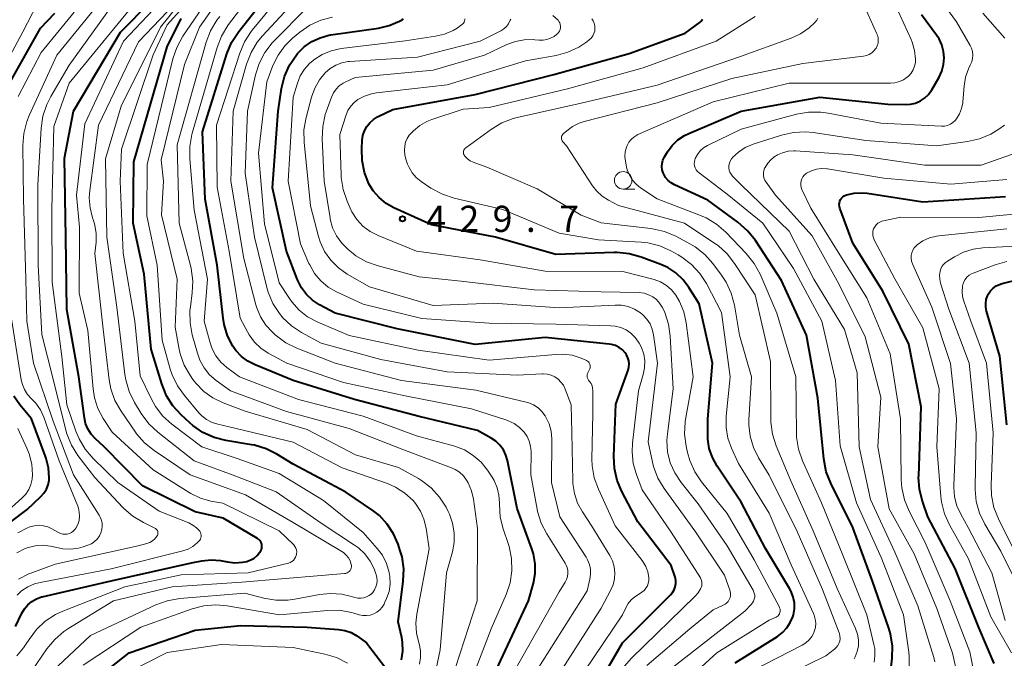
# Model space of a CAD drawing. Units: metres. Extents: x -72000 to -70000, y 24000 to 25500.
# Drawn here: x -70304 to -70163, y 24805 to 24896 of the extents above; entities that cross this region are included whole.
import ezdxf

# ---------------------------------------------------------------- set-up
doc = ezdxf.new("R2010")
doc.units = ezdxf.units.M
for name, color, linetype, lineweight in [('633100_広葉樹林', 7, 'Continuous', 13), ('710100_等高線(計曲線)', 7, 'Continuous', 40), ('710200_等高線(主曲線)', 7, 'Continuous', 13), ('731200_図化機測定による標高点', 7, 'Continuous', 40)]:
    doc.layers.add(name, color=color, linetype=linetype, lineweight=lineweight)
doc.styles.add('Style-WORKING', font='MS Gothic.ttf')

msp = doc.modelspace()

# ---------------------------------------------------------------- linework, layer by layer
at = {"layer": '633100_広葉樹林', "linetype": 'Continuous', "lineweight": 13}
msp.add_line((-70217.84, 24871.87), (-70216.17, 24871.87), dxfattribs=at)
msp.add_circle((-70217.84, 24873.12), 1.25, dxfattribs=at)
at = {"layer": '710100_等高線(計曲線)', "linetype": 'Continuous', "lineweight": 40, "flags": 128}
for points, elevation in [([(-70231.37, 24813), (-70230.68, 24815.51), (-70230.42, 24816.9), (-70230.41, 24818.31), (-70230.65, 24819.71), (-70230.88, 24820.45), (-70233, 24826.22), (-70234.36, 24833.04), (-70234.59, 24833.83), (-70234.96, 24834.58), (-70235.45, 24835.24), (-70236.05, 24835.81), (-70236.73, 24836.27), (-70238.67, 24837.33), (-70247, 24839.35), (-70256.22, 24841.78), (-70265, 24844.52), (-70270.44, 24846.72), (-70271.48, 24847.25), (-70272.41, 24847.95), (-70273.2, 24848.8), (-70273.61, 24849.39), (-70274.37, 24850.9), (-70274.86, 24852.51), (-70275, 24853.41), (-70275.86, 24861), (-70277.57, 24870.43), (-70277.96, 24880.04), (-70274.48, 24891.18), (-70273.82, 24892.8), (-70272.89, 24894.27), (-70272.78, 24894.41), (-70265.99, 24903)], 410), ([(-70303.78, 24811.22), (-70303.4, 24811.87), (-70302.92, 24812.44), (-70302.35, 24812.92), (-70301.7, 24813.29), (-70300.99, 24813.55), (-70300.86, 24813.58), (-70291, 24815.86), (-70279.55, 24818.45), (-70278.08, 24818.73), (-70276.73, 24818.86), (-70275.38, 24818.75), (-70275.14, 24818.71), (-70274.37, 24818.56), (-70273.32, 24818.44), (-70272.27, 24818.51), (-70271.65, 24818.64), (-70271.55, 24818.67), (-70271.04, 24818.85), (-70270.57, 24819.12), (-70270.15, 24819.47), (-70269.8, 24819.89), (-70269.65, 24820.13), (-70269.55, 24820.34), (-70269.49, 24820.56), (-70269.47, 24820.79), (-70269.49, 24821.02), (-70269.55, 24821.24), (-70269.65, 24821.45), (-70269.78, 24821.64), (-70269.95, 24821.8), (-70270.12, 24821.92), (-70275, 24824.82), (-70279, 24825.73), (-70286.54, 24829.46), (-70292.04, 24835), (-70293.32, 24836.2), (-70293.89, 24836.84), (-70294.35, 24837.57), (-70294.67, 24838.37), (-70294.83, 24839.14), (-70295.62, 24845), (-70297.37, 24854.63), (-70297.49, 24865), (-70297.71, 24876.29), (-70296.39, 24883), (-70289.69, 24894.31), (-70285.29, 24898.71)], 390), ([(-70306.52, 24885.28), (-70301.11, 24894.89), (-70299.05, 24897.01)], 380), ([(-70282.18, 24840.86), (-70283.11, 24842.33), (-70283.79, 24844.01), (-70285.3, 24849), (-70286.31, 24859.69), (-70287.88, 24867), (-70287.77, 24875.77), (-70283, 24892.22), (-70281, 24896.25)], 400), ([(-70201.85, 24804.15), (-70195.81, 24807.91), (-70195.08, 24808.45), (-70194.46, 24809.12), (-70193.96, 24809.88), (-70193.61, 24810.72), (-70193.52, 24811), (-70193.38, 24811.84), (-70193.38, 24812.69), (-70193.53, 24813.53), (-70193.82, 24814.33), (-70194.06, 24814.77), (-70197.5, 24820.5), (-70201, 24827.12), (-70204.43, 24832.27), (-70205.09, 24833.48), (-70205.53, 24834.77), (-70205.74, 24836.13), (-70205.75, 24836.63), (-70205.75, 24839), (-70205.08, 24847), (-70207, 24855.45), (-70208.44, 24857.78), (-70209.28, 24858.91), (-70210.3, 24859.87), (-70211.47, 24860.64), (-70212.45, 24861.09), (-70215.29, 24862.15), (-70216.97, 24862.62), (-70218.7, 24862.79), (-70219.13, 24862.79), (-70227.48, 24862.52), (-70236.07, 24865), (-70245.24, 24866.76), (-70250.6, 24869.19), (-70251.72, 24869.82), (-70252.72, 24870.64), (-70253.57, 24871.63), (-70254.18, 24872.64), (-70254.81, 24874.25), (-70255.16, 24875.94), (-70255.21, 24877.64), (-70255.13, 24878.86), (-70255.03, 24879.55), (-70254.82, 24880.21), (-70254.49, 24880.82), (-70254.06, 24881.36), (-70253.54, 24881.82), (-70252.95, 24882.18), (-70252.88, 24882.22), (-70250.77, 24883.23), (-70239, 24885.38), (-70227.76, 24888.24), (-70217, 24891.25), (-70209, 24894.15), (-70206.84, 24895.73), (-70206.7, 24895.85), (-70206.59, 24896), (-70206.5, 24896.16)], 430), ([(-70251.27, 24895.24), (-70249.83, 24895.85), (-70249.45, 24896.07), (-70249.26, 24896.21)], 420), ([(-70179.57, 24803.15), (-70179.4, 24804.8), (-70179.37, 24806.54), (-70179.65, 24808.26), (-70179.89, 24809.09), (-70182.2, 24815.8), (-70185, 24823.47), (-70188.17, 24829.82), (-70188.82, 24831.44), (-70189.18, 24833.31), (-70190.04, 24841.96), (-70191.65, 24851), (-70195.22, 24858.78), (-70198.94, 24864.5), (-70200.02, 24865.87), (-70201.44, 24867.14), (-70205.74, 24870.26), (-70210.53, 24872.47), (-70211, 24872.74), (-70211.42, 24873.09), (-70211.78, 24873.5), (-70212.05, 24873.98), (-70212.15, 24874.2), (-70212.27, 24874.64), (-70212.32, 24875.09), (-70212.29, 24875.54), (-70212.18, 24875.99), (-70211.99, 24876.4), (-70211.94, 24876.49), (-70211.51, 24877.2), (-70210.84, 24878.12), (-70210.01, 24878.91), (-70209.07, 24879.54), (-70208.48, 24879.83), (-70200.98, 24883.02), (-70189.72, 24885), (-70180.01, 24883.99), (-70177.51, 24883.94), (-70176.77, 24883.99), (-70176.05, 24884.17), (-70175.37, 24884.47), (-70174.76, 24884.88), (-70174.22, 24885.39), (-70173.79, 24885.99), (-70173.75, 24886.06), (-70172.7, 24887.87), (-70172.3, 24888.74), (-70172.05, 24889.66), (-70171.97, 24890.61), (-70172.05, 24891.56), (-70172.29, 24892.48), (-70172.7, 24893.35), (-70173.06, 24893.89), (-70175.22, 24896.78)], 440), ([(-70221.43, 24801), (-70217.92, 24807), (-70211.08, 24813.85), (-70210.79, 24814.2), (-70210.56, 24814.59), (-70210.41, 24815.01), (-70210.33, 24815.46), (-70210.33, 24815.91), (-70210.41, 24816.36), (-70210.47, 24816.54), (-70211, 24818.07), (-70215.73, 24824.27), (-70218.03, 24828.62), (-70218.7, 24830.22), (-70219.09, 24831.92), (-70219.18, 24833.7), (-70218.88, 24841.12), (-70217.15, 24845.98), (-70217.04, 24846.42), (-70217, 24846.86), (-70217.05, 24847.31), (-70217.17, 24847.74), (-70217.36, 24848.15), (-70217.56, 24848.44), (-70217.96, 24848.87), (-70218.43, 24849.22), (-70218.96, 24849.48), (-70219.52, 24849.65), (-70219.86, 24849.7), (-70229, 24850.64), (-70239, 24849.64), (-70250.13, 24851.87), (-70259, 24854.12), (-70261.24, 24855.32), (-70262.23, 24855.97), (-70263.1, 24856.79), (-70263.81, 24857.74), (-70264.38, 24858.9), (-70265.95, 24863), (-70267.97, 24872.03), (-70267.16, 24883), (-70266.65, 24886.27), (-70266.24, 24887.97), (-70265.53, 24889.56), (-70264.47, 24891.12), (-70264.37, 24891.25), (-70263.44, 24892.19), (-70262.36, 24892.95), (-70261.17, 24893.51), (-70259.9, 24893.86), (-70259.61, 24893.91), (-70252.79, 24894.88), (-70251.27, 24895.24)], 420), ([(-70164.84, 24804.05), (-70167, 24809.2), (-70170.38, 24817.62), (-70174.28, 24825), (-70175.06, 24827.23), (-70175.49, 24828.92), (-70175.62, 24830.66), (-70175.61, 24830.87), (-70175.27, 24840.73), (-70177, 24849.69), (-70180.75, 24857.25), (-70185, 24864.11), (-70186.88, 24869.14), (-70186.95, 24869.38), (-70186.97, 24869.64), (-70186.95, 24869.89), (-70186.89, 24870.14), (-70186.78, 24870.37), (-70186.64, 24870.58), (-70186.46, 24870.77), (-70186.25, 24870.91), (-70186.02, 24871.02), (-70185.95, 24871.05), (-70184.84, 24871.3), (-70183.7, 24871.35), (-70182.97, 24871.28), (-70175, 24870.04), (-70163.18, 24870.82)], 450), ([(-70163, 24838.17), (-70164, 24848), (-70165.91, 24854.43), (-70166.02, 24854.98), (-70166.03, 24855.53), (-70165.95, 24856.09), (-70165.78, 24856.61), (-70165.64, 24856.88), (-70165.35, 24857.32), (-70164.98, 24857.7), (-70164.56, 24858.01), (-70164.08, 24858.24), (-70163.7, 24858.36), (-70160.98, 24859.02)], 460), ([(-70312.4, 24818.99), (-70303, 24826.07), (-70301.07, 24827.91), (-70300.63, 24828.41), (-70300.28, 24828.98), (-70300.04, 24829.6), (-70299.9, 24830.26), (-70299.88, 24830.58), (-70299.97, 24831.99), (-70300.3, 24833.37), (-70300.39, 24833.64), (-70302.39, 24839), (-70304.07, 24841), (-70304.94, 24842.24)], 380), ([(-70249.52, 24804.55), (-70249.34, 24805.8), (-70249.38, 24807.07), (-70249.49, 24807.75), (-70249.99, 24810.01), (-70249.27, 24815.83), (-70249.21, 24817.57), (-70249.45, 24819.3), (-70249.7, 24820.17), (-70250, 24821.09), (-70250.65, 24822.6), (-70251.55, 24823.98), (-70252.68, 24825.18), (-70253.64, 24825.93), (-70257.46, 24828.54), (-70265, 24832.53), (-70267.32, 24833.96), (-70268.87, 24834.74), (-70270.54, 24835.25), (-70270.95, 24835.32), (-70274.63, 24835.92), (-70276.32, 24836.36), (-70277.9, 24837.07), (-70279.34, 24838.06), (-70279.79, 24838.45), (-70281, 24839.57), (-70282.18, 24840.86)], 400), ([(-70236.95, 24801.05), (-70231.37, 24813)], 410), ([(-70304.67, 24809.33), (-70303.78, 24811.22)], 390), ([(-70295, 24800.39), (-70288.46, 24805.54), (-70279, 24808.8), (-70272.55, 24809.45), (-70263, 24809.22), (-70258.53, 24808.91), (-70257.61, 24808.76), (-70256.73, 24808.46), (-70255.92, 24808.01), (-70255.76, 24807.9), (-70254.52, 24807), (-70251.77, 24803.37)], 400)]:
    msp.add_lwpolyline(points, dxfattribs=dict(at, elevation=elevation))
at = {"layer": '710200_等高線(主曲線)', "linetype": 'Continuous', "lineweight": 13, "flags": 128}
for points, elevation in [([(-70255, 24839.41), (-70264.24, 24841.76), (-70272.67, 24845), (-70274.48, 24846.36), (-70275.33, 24847.12), (-70276.04, 24848.02), (-70276.58, 24849.03), (-70276.88, 24849.89), (-70277.72, 24853), (-70277.24, 24859), (-70279.14, 24868.86), (-70279.77, 24876.21), (-70279.77, 24877.95), (-70279.47, 24879.67), (-70279.42, 24879.85), (-70275.87, 24892.11), (-70275.25, 24893.74), (-70274.34, 24895.23), (-70274.23, 24895.39), (-70268.44, 24903)], 408), ([(-70247.05, 24807), (-70247.38, 24808.38), (-70247.47, 24809.8), (-70247.33, 24811.07), (-70245.59, 24820.41), (-70246.02, 24823.41), (-70246.32, 24824.66), (-70246.82, 24825.84), (-70247.53, 24826.92), (-70247.88, 24827.33), (-70249.03, 24828.39), (-70250.36, 24829.23), (-70251.54, 24829.75), (-70257.99, 24832.01), (-70265, 24835.66), (-70274.14, 24837.86), (-70275.76, 24838.24), (-70276.6, 24838.51), (-70277.38, 24838.92), (-70278.07, 24839.46), (-70278.47, 24839.88), (-70280.55, 24842.34), (-70281.56, 24843.76), (-70282.31, 24845.33), (-70282.57, 24846.14), (-70283.72, 24850.28), (-70284.45, 24861), (-70285.94, 24868.06), (-70285.86, 24875.38), (-70282.2, 24890.47), (-70281.64, 24892.12), (-70280.76, 24893.72), (-70275.27, 24901.84)], 402), ([(-70244.75, 24802.38), (-70244.02, 24805.98), (-70243.08, 24817), (-70242.25, 24820), (-70242, 24821.36), (-70241.99, 24822.74), (-70242.22, 24824.11), (-70242.68, 24825.41), (-70242.85, 24825.77), (-70243.16, 24826.37), (-70244.1, 24827.84), (-70245.27, 24829.13), (-70246.65, 24830.19), (-70247.11, 24830.47), (-70249.93, 24832.07), (-70256.11, 24833.89), (-70263, 24837.5), (-70271.89, 24840.11), (-70275, 24841.29), (-70276.47, 24842), (-70277.79, 24842.95), (-70278.92, 24844.12), (-70279.34, 24844.66), (-70279.7, 24845.19), (-70280.57, 24846.7), (-70281.17, 24848.33), (-70281.36, 24849.22), (-70281.87, 24852.13), (-70281.58, 24859), (-70283.81, 24868.19), (-70283.52, 24873), (-70283.85, 24876.05), (-70280.54, 24889.69), (-70278.37, 24895), (-70273.38, 24902.18)], 404), ([(-70233.36, 24803), (-70227, 24814.3), (-70226.14, 24815.65), (-70225.93, 24816.04), (-70225.8, 24816.46), (-70225.74, 24816.9), (-70225.76, 24817.34), (-70225.85, 24817.77), (-70226.02, 24818.17), (-70226.12, 24818.36), (-70228.77, 24822.57), (-70229.57, 24824.12), (-70230.08, 24825.79), (-70230.14, 24826.1), (-70231.03, 24831), (-70231.01, 24834.34), (-70231.07, 24835.09), (-70231.26, 24835.82), (-70231.58, 24836.51), (-70232, 24837.12), (-70232.66, 24837.8), (-70233.43, 24838.35), (-70234.28, 24838.75), (-70234.49, 24838.83), (-70239.53, 24840.47), (-70249, 24842.33), (-70257.79, 24844.21), (-70265.91, 24847), (-70268.56, 24848.43), (-70269.62, 24849.13), (-70270.55, 24850), (-70271.3, 24851.02), (-70271.55, 24851.45), (-70272.58, 24853.42), (-70274.16, 24863), (-70275.86, 24872.14), (-70275.96, 24881), (-70272.64, 24891.32), (-70271.96, 24892.92), (-70271.02, 24894.39), (-70270.86, 24894.58), (-70264.77, 24902.03)], 412), ([(-70308.57, 24885.24), (-70303.65, 24894.35), (-70300.23, 24901.02)], 378), ([(-70230.22, 24803), (-70223, 24814.42), (-70222.6, 24816.11), (-70222.49, 24816.81), (-70222.51, 24817.52), (-70222.66, 24818.21), (-70222.92, 24818.87), (-70223.15, 24819.26), (-70226.89, 24825), (-70228.08, 24829.92), (-70228.06, 24836.15), (-70228.15, 24837.24), (-70228.43, 24838.29), (-70228.89, 24839.28), (-70229, 24839.47), (-70229.46, 24840.08), (-70230.01, 24840.6), (-70230.64, 24841.01), (-70231.34, 24841.31), (-70231.7, 24841.41), (-70238.9, 24843.1), (-70249.5, 24844.5), (-70259, 24846.99), (-70264.49, 24849.13), (-70266.05, 24849.9), (-70267.57, 24851.03), (-70267.98, 24851.4), (-70268.92, 24852.42), (-70269.67, 24853.59), (-70270.21, 24854.87), (-70270.34, 24855.31), (-70272.06, 24861.94), (-70273.93, 24873), (-70273.57, 24883), (-70271.66, 24889.74), (-70271.03, 24891.37), (-70270.14, 24892.86), (-70269.37, 24893.8), (-70263.13, 24900.52)], 414), ([(-70304.48, 24819.88), (-70303.38, 24820.44), (-70303, 24820.59), (-70301.9, 24820.86), (-70300.79, 24820.94), (-70299.69, 24820.83), (-70299, 24820.65), (-70297.91, 24820.41), (-70296.8, 24820.37), (-70295.7, 24820.52), (-70295.02, 24820.71), (-70294.34, 24820.94), (-70293.85, 24821.16), (-70293.41, 24821.46), (-70293.02, 24821.83), (-70292.7, 24822.27), (-70292.48, 24822.72), (-70292.34, 24823.19), (-70292.28, 24823.67), (-70292.31, 24824.16), (-70292.43, 24824.63), (-70292.62, 24825.07), (-70292.72, 24825.24), (-70296.38, 24831), (-70299.32, 24838.68), (-70302.1, 24847), (-70303.09, 24853), (-70303.2, 24859), (-70303.54, 24870.46), (-70303.64, 24878.09), (-70303.51, 24879.83), (-70303.08, 24881.52), (-70302.74, 24882.37), (-70298.8, 24891), (-70292.28, 24899)], 384), ([(-70265.69, 24818.39), (-70265.43, 24818.48), (-70265.2, 24818.61), (-70264.98, 24818.78), (-70264.8, 24818.98), (-70264.66, 24819.22), (-70264.56, 24819.47), (-70264.51, 24819.74), (-70264.5, 24820.01), (-70264.54, 24820.28), (-70264.63, 24820.53), (-70264.76, 24820.77), (-70264.93, 24820.99), (-70264.97, 24821.03), (-70267, 24823), (-70275.06, 24826.94), (-70276.75, 24827.25), (-70278.24, 24827.66), (-70279.63, 24828.32), (-70279.89, 24828.48), (-70285, 24831.73), (-70290.87, 24837.13), (-70292.14, 24839.06), (-70292.9, 24840.49), (-70293.4, 24842.03), (-70293.61, 24843.3), (-70294.36, 24851.64), (-70295.58, 24857), (-70295.56, 24866.44), (-70295.97, 24871), (-70294.8, 24881.2), (-70289.25, 24893), (-70283.37, 24899.3)], 392), ([(-70181.99, 24804.25), (-70181.86, 24805.2), (-70181.89, 24806.16), (-70182, 24806.76), (-70183, 24811), (-70186.45, 24819.55), (-70189.49, 24827), (-70192.2, 24833.03), (-70192.77, 24834.67), (-70193.05, 24836.39), (-70193.08, 24837.04), (-70193.15, 24845), (-70195.86, 24854.14), (-70198.28, 24859.7), (-70199.11, 24861.23), (-70200.25, 24862.64), (-70203.18, 24865.69), (-70204.5, 24866.84), (-70205.99, 24867.74), (-70206.78, 24868.08), (-70213, 24870.49), (-70215.36, 24872.05), (-70216, 24872.56), (-70216.54, 24873.17), (-70216.96, 24873.86), (-70217.26, 24874.62), (-70217.37, 24875.07), (-70217.52, 24875.84), (-70217.59, 24876.51), (-70217.54, 24877.19), (-70217.37, 24877.85), (-70217.28, 24878.09), (-70217.04, 24878.55), (-70216.72, 24878.95), (-70216.34, 24879.3), (-70215.9, 24879.57), (-70215.74, 24879.65), (-70205, 24884.32), (-70194.14, 24887), (-70183, 24887.03), (-70179.64, 24887.01), (-70179, 24887.06), (-70178.37, 24887.23), (-70177.78, 24887.5), (-70177.25, 24887.86), (-70177.08, 24888.01), (-70176.7, 24888.43), (-70176.4, 24888.9), (-70176.19, 24889.42), (-70176.07, 24889.97), (-70176.05, 24890.46), (-70176.19, 24891.69), (-70176.54, 24892.88), (-70176.69, 24893.24), (-70179.32, 24899)], 438), ([(-70207.23, 24874.38), (-70207.41, 24874.62), (-70207.55, 24874.89), (-70207.64, 24875.17), (-70207.69, 24875.47), (-70207.67, 24875.77), (-70207.61, 24876.07), (-70207.54, 24876.25), (-70207.24, 24876.81), (-70206.83, 24877.32), (-70206.35, 24877.74), (-70205.78, 24878.09), (-70201, 24880.42), (-70193.05, 24882.57), (-70191.34, 24882.87), (-70189.59, 24882.88), (-70188.57, 24882.74), (-70181, 24881.29), (-70172.36, 24880.87), (-70171.92, 24880.88), (-70171.49, 24880.98), (-70171.08, 24881.14), (-70170.71, 24881.38), (-70170.39, 24881.67), (-70170.2, 24881.9), (-70169.77, 24882.62), (-70169.47, 24883.4), (-70169.31, 24884.22), (-70169.29, 24884.36), (-70169.12, 24886.59), (-70168.91, 24887.87), (-70168.48, 24889.08), (-70168.23, 24889.6), (-70168.03, 24890.05), (-70167.91, 24890.53), (-70167.87, 24891.03), (-70167.93, 24891.53), (-70168.06, 24892), (-70168.25, 24892.39), (-70170.2, 24895.8), (-70172.54, 24899)], 442), ([(-70304.33, 24885.09), (-70301, 24891.4), (-70296.31, 24897.17)], 382), ([(-70284.68, 24823.35), (-70284.78, 24823.41), (-70286.4, 24824.19), (-70287.9, 24825.08), (-70289.22, 24826.22), (-70289.35, 24826.36), (-70293.36, 24830.64), (-70295.76, 24833.79), (-70296.69, 24835.27), (-70297.35, 24836.88), (-70297.5, 24837.41), (-70299.32, 24844.68), (-70300.93, 24851.07), (-70301.44, 24861), (-70301.52, 24872.48), (-70301.03, 24880.59), (-70300.77, 24882.31), (-70300.22, 24883.97), (-70299.65, 24885.08), (-70297, 24889.56), (-70291.02, 24897.92)], 386), ([(-70278.4, 24822.99), (-70278.83, 24823.45), (-70279.33, 24823.84), (-70279.91, 24824.13), (-70284.16, 24825.84), (-70290.07, 24829.93), (-70293.58, 24833.34), (-70294.72, 24834.66), (-70295.61, 24836.16), (-70296.06, 24837.25), (-70297.36, 24841), (-70298.06, 24847.94), (-70299.45, 24858.55), (-70299.48, 24869), (-70299.2, 24880.8), (-70297, 24887), (-70288.49, 24897.42)], 388), ([(-70295, 24803.78), (-70286.76, 24809.24), (-70279.46, 24811.85), (-70277.78, 24812.29), (-70276.04, 24812.43), (-70274.42, 24812.29), (-70266.98, 24811.02), (-70260.12, 24811.63), (-70258.37, 24811.64), (-70256.66, 24811.34), (-70256.35, 24811.25), (-70255.56, 24811.01), (-70255.05, 24810.91), (-70254.52, 24810.89), (-70254, 24810.97), (-70253.5, 24811.13), (-70253.04, 24811.38), (-70252.62, 24811.71), (-70252.27, 24812.1), (-70252, 24812.54), (-70251.93, 24812.69), (-70251.65, 24813.34), (-70251.31, 24814.35), (-70251.15, 24815.4), (-70251.17, 24816.47), (-70251.27, 24817.07), (-70251.66, 24818.34), (-70252.26, 24819.51), (-70252.98, 24820.48), (-70255, 24822.78), (-70260.68, 24827.32), (-70267, 24831.2), (-70273, 24833.33), (-70278.07, 24835), (-70282.34, 24838.25), (-70283.63, 24839.42), (-70284.69, 24840.8), (-70285.32, 24841.93), (-70286.85, 24845.15), (-70287.63, 24853), (-70289.29, 24862.71), (-70289.75, 24873), (-70289.56, 24877.56), (-70285, 24891.04), (-70283, 24895.36), (-70280.77, 24897.85)], 398), ([(-70287.38, 24836.89), (-70287.54, 24837.11), (-70289.61, 24840.13), (-70290.47, 24841.64), (-70291.05, 24843.29), (-70291.29, 24844.59), (-70292.17, 24851.83), (-70293.33, 24862.67), (-70293.16, 24864.26), (-70293.14, 24865.51), (-70293.34, 24866.73), (-70293.53, 24867.37), (-70293.67, 24867.76), (-70294.03, 24869.17), (-70294.15, 24870.62), (-70294.07, 24871.65), (-70292.82, 24881), (-70287.1, 24892.9), (-70282.98, 24897.24)], 394), ([(-70253.37, 24814.57), (-70253.17, 24814.99), (-70253.04, 24815.43), (-70253, 24815.88), (-70253.03, 24816.34), (-70253.14, 24816.78), (-70253.18, 24816.88), (-70253.44, 24817.56), (-70254.01, 24818.69), (-70254.77, 24819.71), (-70255.69, 24820.59), (-70256.23, 24820.98), (-70261, 24824.11), (-70267.42, 24828.58), (-70273.2, 24830.8), (-70279.16, 24833), (-70284.36, 24837.11), (-70285.63, 24838.31), (-70286.71, 24839.77), (-70287.67, 24841.36), (-70288.44, 24842.92), (-70288.93, 24844.59), (-70289.05, 24845.36), (-70290.19, 24855), (-70291.65, 24865), (-70291.81, 24876.19), (-70289.6, 24883.7), (-70283.99, 24895), (-70281.59, 24897.98)], 396), ([(-70224.35, 24826.98), (-70224.81, 24828.34), (-70225.03, 24829.77), (-70225.04, 24830.15), (-70225.16, 24837), (-70225.28, 24841), (-70226.14, 24843.28), (-70226.39, 24843.81), (-70226.73, 24844.28), (-70227.15, 24844.69), (-70227.63, 24845.02), (-70228.15, 24845.26), (-70228.72, 24845.4), (-70229.3, 24845.45), (-70229.44, 24845.44), (-70233, 24845.26), (-70243, 24845.75), (-70252.5, 24847.5), (-70261, 24849.82), (-70263.8, 24851.35), (-70265.26, 24852.32), (-70266.52, 24853.52), (-70266.93, 24854.01), (-70266.97, 24854.07), (-70267.91, 24855.53), (-70268.58, 24857.14), (-70268.77, 24857.8), (-70270.54, 24865), (-70271.88, 24874.12), (-70271.55, 24883), (-70270.4, 24888.18), (-70269.88, 24889.84), (-70269.07, 24891.39), (-70268.01, 24892.77), (-70267.74, 24893.05), (-70263, 24897.83)], 416), ([(-70204.29, 24863.78), (-70204.74, 24864.1), (-70209.07, 24867), (-70218.49, 24869.51), (-70219.92, 24870.26), (-70220.83, 24870.83), (-70221.62, 24871.55), (-70222.24, 24872.35), (-70225.95, 24878.05), (-70226.47, 24878.64), (-70226.56, 24878.75), (-70226.62, 24878.87), (-70226.66, 24879), (-70226.68, 24879.14), (-70226.67, 24879.27), (-70226.64, 24879.41), (-70226.58, 24879.53), (-70226.51, 24879.65), (-70226.41, 24879.75), (-70225.91, 24880.2), (-70225.08, 24880.83), (-70224.15, 24881.3), (-70223.4, 24881.55), (-70213, 24884.22), (-70202.33, 24887.67), (-70192.16, 24889.84), (-70183.51, 24890.86), (-70183.09, 24890.95), (-70182.69, 24891.11), (-70182.32, 24891.33), (-70182, 24891.62), (-70181.74, 24891.95), (-70181.71, 24892), (-70181.54, 24892.34), (-70181.42, 24892.71), (-70181.38, 24893.09), (-70181.4, 24893.47), (-70181.48, 24893.85), (-70181.57, 24894.07), (-70183.3, 24897.89)], 436), ([(-70242.42, 24801.58), (-70238.72, 24813), (-70238.65, 24823.35), (-70239.25, 24827.54), (-70239.53, 24828.74), (-70240.01, 24829.88), (-70240.23, 24830.26), (-70240.67, 24830.86), (-70241.22, 24831.37), (-70241.84, 24831.79), (-70242.38, 24832.03), (-70249.35, 24834.65), (-70257, 24837.62), (-70265.95, 24840.05), (-70273.95, 24843), (-70275.99, 24844.49), (-70276.94, 24845.31), (-70277.73, 24846.29), (-70278.34, 24847.39), (-70278.7, 24848.4), (-70279.43, 24851.03), (-70279.75, 24852.74), (-70279.76, 24854.49), (-70279.7, 24855.03), (-70279.43, 24857.02), (-70279.35, 24858.76), (-70279.57, 24860.49), (-70279.68, 24860.93), (-70281.29, 24867), (-70281.58, 24878.17), (-70277.42, 24892.87), (-70276.8, 24894.5), (-70275.91, 24896), (-70275.51, 24896.52)], 406), ([(-70214.17, 24816.35), (-70214.32, 24817.15), (-70214.61, 24817.91), (-70215.02, 24818.61), (-70215.14, 24818.77), (-70219, 24823.72), (-70221.39, 24828.94), (-70221.98, 24830.58), (-70222.27, 24832.3), (-70222.3, 24833.27), (-70222.2, 24839.8), (-70222.18, 24843.03), (-70222.21, 24843.39), (-70222.29, 24843.73), (-70222.44, 24844.05), (-70222.64, 24844.34), (-70222.71, 24844.41), (-70222.82, 24844.57), (-70222.91, 24844.74), (-70222.97, 24844.92), (-70223, 24845.11), (-70222.99, 24845.3), (-70222.95, 24845.49), (-70222.87, 24845.67), (-70222.86, 24845.69), (-70222.68, 24846), (-70222.61, 24846.16), (-70222.57, 24846.33), (-70222.56, 24846.51), (-70222.57, 24846.68), (-70222.62, 24846.85), (-70222.7, 24847.01), (-70222.8, 24847.15), (-70222.93, 24847.28), (-70223.07, 24847.38), (-70223.19, 24847.43), (-70223.86, 24847.7), (-70225.15, 24848.1), (-70226.49, 24848.27), (-70227.46, 24848.24), (-70237, 24847.39), (-70247.16, 24848.84), (-70257, 24850.92), (-70261.58, 24852.88), (-70262.95, 24853.61), (-70264.17, 24854.57), (-70265.2, 24855.73), (-70265.53, 24856.2), (-70267, 24858.45), (-70269.09, 24866.91), (-70269.95, 24877), (-70268.78, 24887.22), (-70267.89, 24889.53), (-70267.16, 24891.02), (-70266.18, 24892.37), (-70265.1, 24893.42), (-70264.07, 24894.28), (-70262.64, 24895.28), (-70261.06, 24896.01), (-70259.37, 24896.46)], 418), ([(-70214.76, 24847.3), (-70214.91, 24848.27), (-70215.23, 24849.2), (-70215.55, 24849.82), (-70215.64, 24849.98), (-70216.13, 24850.66), (-70216.74, 24851.25), (-70217.43, 24851.72), (-70218.19, 24852.06), (-70219.01, 24852.27), (-70219.64, 24852.33), (-70227.46, 24852.54), (-70237, 24852.7), (-70246.62, 24853.38), (-70255, 24855.39), (-70258.79, 24857.16), (-70259.99, 24857.86), (-70261.06, 24858.75), (-70261.95, 24859.82), (-70262.64, 24861.02), (-70262.75, 24861.25), (-70263.94, 24864.06), (-70265.72, 24873), (-70265, 24885), (-70264.4, 24887), (-70263.99, 24888.05), (-70263.4, 24889), (-70262.66, 24889.84), (-70262.15, 24890.27), (-70262.06, 24890.34), (-70260.88, 24891.1), (-70259.58, 24891.64), (-70258.13, 24891.95), (-70249, 24893.07), (-70244.67, 24893.72), (-70243.37, 24894.03), (-70242.14, 24894.56), (-70241.59, 24894.89), (-70240.93, 24895.33), (-70240.79, 24895.44), (-70240.68, 24895.57), (-70240.59, 24895.71), (-70240.52, 24895.87), (-70240.49, 24896.04), (-70240.48, 24896.22)], 422), ([(-70261.39, 24865.08), (-70262.55, 24869.45), (-70263.45, 24878.59), (-70263.46, 24880.33), (-70263.16, 24882.12), (-70262.4, 24885), (-70261.93, 24886.3), (-70261.24, 24887.5), (-70260.43, 24888.49), (-70259.73, 24889.1), (-70258.93, 24889.58), (-70258.06, 24889.91), (-70257.15, 24890.09), (-70256.94, 24890.11), (-70247.26, 24890.74), (-70238.27, 24893), (-70235.33, 24894.51), (-70234.9, 24894.78), (-70234.53, 24895.12), (-70234.22, 24895.51), (-70233.97, 24896), (-70233.91, 24896.18)], 424), ([(-70212.63, 24855.56), (-70213.08, 24856.06), (-70213.62, 24856.46), (-70214.21, 24856.77), (-70214.85, 24856.97), (-70215.57, 24857.06), (-70221, 24857.19), (-70230.55, 24857.45), (-70241, 24858.7), (-70247, 24859.33), (-70252.87, 24860.88), (-70254.51, 24861.47), (-70256.03, 24862.33), (-70256.69, 24862.84), (-70257.16, 24863.22), (-70258.07, 24864.12), (-70258.82, 24865.17), (-70259.37, 24866.33), (-70259.71, 24867.56), (-70259.74, 24867.76), (-70260.56, 24873), (-70260.85, 24879.07), (-70260.79, 24880.81), (-70260.42, 24882.51), (-70260.28, 24882.92), (-70259.53, 24885.02), (-70259.25, 24885.62), (-70258.88, 24886.16), (-70258.41, 24886.63), (-70257.87, 24887.02), (-70257.58, 24887.17), (-70256.16, 24887.84), (-70245, 24888.89), (-70237.64, 24891), (-70234.46, 24892.52), (-70233.25, 24892.98), (-70231.97, 24893.22), (-70230.68, 24893.23), (-70230.48, 24893.22), (-70229.86, 24893.15), (-70229.3, 24893.14), (-70228.74, 24893.23), (-70228.21, 24893.42), (-70227.72, 24893.69), (-70227.33, 24894), (-70227.24, 24894.08), (-70227.08, 24894.26), (-70226.95, 24894.46), (-70226.86, 24894.68), (-70226.81, 24894.92), (-70226.8, 24895.16), (-70226.83, 24895.39), (-70226.91, 24895.62), (-70227.02, 24895.83), (-70227.15, 24896), (-70227.9, 24896.69)], 426), ([(-70248.41, 24879.56), (-70248.17, 24879.83), (-70247.8, 24880.2), (-70246.91, 24880.94), (-70245.91, 24881.52), (-70245.2, 24881.81), (-70240.7, 24883.3), (-70237, 24883.52), (-70225.79, 24886.21), (-70215, 24889.21), (-70204.53, 24893), (-70199, 24896.53)], 432), ([(-70235.19, 24881.34), (-70233.56, 24881.96), (-70232.97, 24882.12), (-70223.84, 24884.16), (-70213, 24886.7), (-70201.21, 24890.79), (-70193.84, 24893.43), (-70192.48, 24894.06), (-70191.25, 24894.91), (-70190.43, 24895.69), (-70190.39, 24895.74), (-70190.18, 24896), (-70190.02, 24896.3)], 434), ([(-70227.44, 24890.97), (-70225.76, 24891.42), (-70224.18, 24892.16), (-70223.04, 24892.93), (-70222.69, 24893.2), (-70222.42, 24893.46), (-70222.19, 24893.76), (-70222.02, 24894.09), (-70221.91, 24894.45), (-70221.87, 24894.82), (-70221.89, 24895.2), (-70221.97, 24895.57), (-70222.12, 24895.91), (-70222.32, 24896.23)], 428), ([(-70163.32, 24893.45), (-70166.43, 24897)], 444), ([(-70213.88, 24796.93), (-70204.45, 24805.55), (-70197, 24810.25), (-70196, 24810.68), (-70195.85, 24810.76), (-70195.71, 24810.87), (-70195.59, 24811), (-70195.5, 24811.15), (-70195.44, 24811.31), (-70195.4, 24811.49), (-70195.39, 24811.66), (-70195.42, 24811.83), (-70195.48, 24812), (-70195.51, 24812.07), (-70199.13, 24818.87), (-70203, 24825.5), (-70206.64, 24830.01), (-70207.62, 24831.45), (-70208.32, 24833.04), (-70208.64, 24834.19), (-70208.84, 24835.1), (-70209.06, 24836.83), (-70208.97, 24838.57), (-70208.92, 24838.92), (-70207.86, 24845), (-70208.84, 24852.75), (-70209.17, 24854.31), (-70209.78, 24855.79), (-70210.31, 24856.69), (-70210.92, 24857.45), (-70211.65, 24858.1), (-70212.49, 24858.6), (-70213.4, 24858.96), (-70213.61, 24859.01), (-70217.91, 24860.09), (-70229, 24860.13), (-70238.26, 24861.74), (-70247.39, 24863), (-70252.84, 24865.21), (-70253.99, 24865.79), (-70255.03, 24866.58), (-70255.91, 24867.53), (-70256.62, 24868.61), (-70256.87, 24869.13), (-70257.31, 24870.15), (-70257.87, 24871.8), (-70258.13, 24873.52), (-70258.14, 24873.84), (-70258.32, 24879.68), (-70257.44, 24882.46), (-70257.17, 24883.12), (-70256.78, 24883.72), (-70256.3, 24884.24), (-70255.78, 24884.65), (-70254.83, 24885.15), (-70253.81, 24885.49), (-70253.1, 24885.61), (-70243, 24886.75), (-70231.81, 24890.19), (-70227.44, 24890.97)], 428), ([(-70199, 24800.19), (-70188.86, 24805.14), (-70187.65, 24806.07), (-70187.38, 24806.31), (-70187.16, 24806.59), (-70187, 24806.91), (-70186.89, 24807.25), (-70186.84, 24807.61), (-70186.86, 24807.96), (-70186.94, 24808.31), (-70186.98, 24808.43), (-70189.36, 24814.64), (-70193, 24822.93), (-70197, 24830.95), (-70198.52, 24833.45), (-70199.24, 24834.93), (-70199.7, 24836.52), (-70199.88, 24838.15), (-70199.87, 24838.89), (-70199.52, 24845), (-70201.21, 24851), (-70201.95, 24855.29), (-70202.39, 24856.97), (-70203.12, 24858.55), (-70203.79, 24859.56), (-70205.01, 24861.21), (-70206.17, 24862.51), (-70207.54, 24863.59), (-70208.33, 24864.05), (-70210.34, 24865.12), (-70211.94, 24865.8), (-70213.64, 24866.19), (-70213.87, 24866.22), (-70221, 24867.06), (-70223.85, 24868.15), (-70230.12, 24871.88), (-70237.31, 24875), (-70239.26, 24875.7), (-70239.69, 24875.9), (-70240.08, 24876.18), (-70240.42, 24876.51), (-70240.51, 24876.63), (-70240.58, 24876.75), (-70240.64, 24876.88), (-70240.67, 24877.01), (-70240.67, 24877.15), (-70240.65, 24877.29), (-70240.61, 24877.42), (-70240.54, 24877.55), (-70240.46, 24877.66), (-70240.34, 24877.76), (-70236.68, 24880.43), (-70235.19, 24881.34)], 434), ([(-70202.26, 24876.31), (-70202.21, 24876.36), (-70201.36, 24877.16), (-70200.39, 24877.8), (-70199.26, 24878.28), (-70195.22, 24879.58), (-70193.52, 24879.96), (-70191.77, 24880.04), (-70190.7, 24879.94), (-70183.17, 24878.83), (-70173, 24878.07), (-70168.61, 24878.67), (-70166.91, 24879.05), (-70165.31, 24879.73), (-70164.16, 24880.43), (-70163.36, 24881)], 444), ([(-70199.39, 24803), (-70192.24, 24806.67), (-70191.72, 24807), (-70191.27, 24807.41), (-70190.89, 24807.89), (-70190.6, 24808.44), (-70190.53, 24808.62), (-70190.38, 24809.2), (-70190.33, 24809.79), (-70190.39, 24810.39), (-70190.55, 24810.96), (-70190.65, 24811.2), (-70193.85, 24818.15), (-70197, 24825.55), (-70201.37, 24832.63), (-70202.37, 24834.81), (-70202.88, 24836.26), (-70203.14, 24837.78), (-70203.12, 24839.39), (-70202.53, 24845), (-70203.78, 24854.22), (-70205.95, 24858.35), (-70206.9, 24859.81), (-70208.08, 24861.1), (-70209.47, 24862.15), (-70209.97, 24862.45), (-70211.03, 24863.03), (-70212.62, 24863.74), (-70214.31, 24864.16), (-70215.25, 24864.26), (-70221.37, 24864.63), (-70227, 24865.57), (-70235.05, 24868.95), (-70242.01, 24870.58), (-70243.67, 24871.13), (-70245.32, 24872.02), (-70246.73, 24872.97), (-70247.42, 24873.53), (-70248, 24874.19), (-70248.45, 24874.94), (-70248.66, 24875.45), (-70248.87, 24876.01), (-70249.05, 24876.71), (-70249.11, 24877.44), (-70249.07, 24878.04), (-70248.94, 24878.59), (-70248.71, 24879.1), (-70248.41, 24879.56)], 432), ([(-70170.34, 24803.63), (-70170.71, 24805.34), (-70170.81, 24805.64), (-70173, 24811.92), (-70176.27, 24819.73), (-70179.84, 24826.16), (-70181.46, 24835), (-70181, 24842.1), (-70183.28, 24850.72), (-70187, 24858.31), (-70190.82, 24865.18), (-70196.05, 24871), (-70197.41, 24872.85), (-70197.59, 24873.15), (-70197.72, 24873.47), (-70197.79, 24873.82), (-70197.79, 24874.16), (-70197.74, 24874.51), (-70197.63, 24874.84), (-70197.57, 24874.96), (-70197.19, 24875.57), (-70196.7, 24876.1), (-70196.13, 24876.55), (-70195.91, 24876.68), (-70195.79, 24876.74), (-70195.05, 24877.07), (-70194.26, 24877.27), (-70193.44, 24877.33), (-70193.21, 24877.32), (-70185, 24876.78), (-70174.73, 24875.27), (-70166.7, 24875.3), (-70157.35, 24878.57)], 446), ([(-70173.28, 24804.27), (-70173.44, 24804.91), (-70175.74, 24812.26), (-70179, 24819.94), (-70182.51, 24827.49), (-70184.1, 24835), (-70184.41, 24845.59), (-70186.21, 24851.79), (-70190.6, 24859), (-70194.14, 24865.86), (-70201, 24872.47), (-70202.21, 24873.73), (-70202.42, 24873.99), (-70202.58, 24874.28), (-70202.69, 24874.59), (-70202.74, 24874.92), (-70202.73, 24875.25), (-70202.67, 24875.58), (-70202.55, 24875.88), (-70202.38, 24876.17), (-70202.26, 24876.31)], 444), ([(-70167.64, 24802.32), (-70168.29, 24805.71), (-70171.11, 24813), (-70174.68, 24821.32), (-70176.99, 24825.83), (-70177.65, 24827.44), (-70178.02, 24829.15), (-70178.1, 24830.29), (-70178.2, 24839), (-70179.67, 24848.33), (-70183, 24856.33), (-70187.13, 24862.87), (-70191, 24869.15), (-70192.29, 24871.8), (-70192.4, 24872.1), (-70192.46, 24872.41), (-70192.47, 24872.73), (-70192.42, 24873.04), (-70192.31, 24873.34), (-70192.16, 24873.61), (-70191.96, 24873.86), (-70191.72, 24874.07), (-70191.62, 24874.14), (-70190.95, 24874.48), (-70190.23, 24874.7), (-70189.48, 24874.79), (-70188.73, 24874.75), (-70188.63, 24874.74), (-70180.59, 24873.41), (-70171, 24872.55), (-70163, 24873.23)], 448), ([(-70176.99, 24803.5), (-70176.96, 24805.02), (-70177.02, 24805.64), (-70177.78, 24811), (-70180.92, 24819.08), (-70184.49, 24827), (-70186.85, 24835.15), (-70187.49, 24844.51), (-70189.45, 24853), (-70193.5, 24860.5), (-70197.86, 24867), (-70203, 24871.14), (-70207, 24874.18), (-70207.23, 24874.38)], 442), ([(-70162.34, 24805.58), (-70165.3, 24810.7), (-70168.47, 24819), (-70171.19, 24823.86), (-70171.91, 24825.45), (-70172.33, 24827.14), (-70172.43, 24827.91), (-70173.02, 24835), (-70172.68, 24843.32), (-70175, 24852.03), (-70179, 24859.03), (-70181.96, 24864.59), (-70182.09, 24864.89), (-70182.17, 24865.21), (-70182.18, 24865.54), (-70182.14, 24865.87), (-70182.05, 24866.19), (-70181.9, 24866.48), (-70181.7, 24866.75), (-70181.46, 24866.97), (-70181.18, 24867.15), (-70180.88, 24867.28), (-70180.66, 24867.34), (-70178.16, 24867.84), (-70167, 24867.81), (-70155.04, 24868.96)], 452), ([(-70163.25, 24810.2), (-70165.15, 24817), (-70168.52, 24823.48), (-70169.61, 24825.39), (-70170.16, 24826.59), (-70170.5, 24827.87), (-70170.61, 24829.19), (-70170.61, 24829.49), (-70170.19, 24839), (-70171.08, 24846.92), (-70173.73, 24855), (-70176.49, 24861.2), (-70176.62, 24861.58), (-70176.68, 24861.97), (-70176.68, 24862.37), (-70176.6, 24862.76), (-70176.46, 24863.13), (-70176.25, 24863.47), (-70175.99, 24863.77), (-70175.85, 24863.9), (-70175, 24864.47), (-70174.07, 24864.89), (-70173.08, 24865.13), (-70172.75, 24865.18), (-70163, 24866.17)], 454), ([(-70214.45, 24803.74), (-70208.33, 24809), (-70205, 24811.72), (-70203.54, 24812.36), (-70203.28, 24812.5), (-70203.04, 24812.69), (-70202.84, 24812.92), (-70202.68, 24813.18), (-70202.57, 24813.46), (-70202.51, 24813.76), (-70202.51, 24814.06), (-70202.55, 24814.36), (-70202.6, 24814.51), (-70203.34, 24816.66), (-70207.62, 24823), (-70211.99, 24829.05), (-70212.89, 24830.55), (-70213.51, 24832.18), (-70213.67, 24832.84), (-70214.28, 24835.72), (-70212.96, 24847), (-70213.5, 24851.01), (-70213.68, 24851.82), (-70214, 24852.58), (-70214.45, 24853.28), (-70215.01, 24853.88), (-70215.38, 24854.19), (-70216.22, 24854.7), (-70217.13, 24855.06), (-70218.1, 24855.26), (-70219, 24855.29), (-70227, 24854.89), (-70236.44, 24855.56), (-70245, 24855.2), (-70254.12, 24857.88), (-70257.29, 24859.71), (-70258.54, 24860.6), (-70259.63, 24861.68), (-70260.51, 24862.94), (-70261.16, 24864.34), (-70261.39, 24865.08)], 424), ([(-70184.83, 24804.7), (-70184.68, 24805), (-70184.38, 24805.77), (-70184.23, 24806.58), (-70184.22, 24807.41), (-70184.35, 24808.22), (-70184.63, 24809.02), (-70187.24, 24814.76), (-70190.67, 24823), (-70193.86, 24830.14), (-70195.97, 24835.15), (-70196.51, 24836.81), (-70196.74, 24838.54), (-70196.76, 24839.01), (-70196.78, 24847.22), (-70199, 24856.74), (-70201.92, 24861.24), (-70203, 24862.62), (-70204.29, 24863.78)], 436), ([(-70160.34, 24813), (-70163.89, 24820.11), (-70166.16, 24823.94), (-70166.92, 24825.51), (-70167.39, 24827.19), (-70167.56, 24828.93), (-70167.56, 24829.23), (-70167.41, 24837), (-70168.41, 24847), (-70171.29, 24854.71), (-70172.47, 24858.41), (-70172.6, 24858.99), (-70172.62, 24859.57), (-70172.55, 24860.13), (-70172.45, 24860.48), (-70172.28, 24860.81), (-70172.06, 24861.1), (-70171.79, 24861.36), (-70171.62, 24861.48), (-70170.5, 24862.19), (-70169.2, 24862.86), (-70167.81, 24863.29), (-70166.42, 24863.48), (-70157, 24863.93)], 456), ([(-70161.9, 24820.1), (-70164.21, 24824.71), (-70164.85, 24826.34), (-70165.2, 24828.04), (-70165.26, 24829.55), (-70164.98, 24837.02), (-70165.92, 24847), (-70168.14, 24853), (-70169.17, 24855.83), (-70169.35, 24856.52), (-70169.41, 24857.24), (-70169.35, 24857.95), (-70169.3, 24858.21), (-70169.16, 24858.6), (-70168.97, 24858.96), (-70168.71, 24859.28), (-70168.4, 24859.55), (-70168.05, 24859.76), (-70167.83, 24859.86), (-70164.67, 24861.04), (-70162.99, 24861.5)], 458), ([(-70213, 24801.76), (-70200.46, 24811.54), (-70199.54, 24812.46), (-70199.35, 24812.69), (-70199.2, 24812.94), (-70199.1, 24813.22), (-70199.05, 24813.51), (-70199.05, 24813.8), (-70199.1, 24814.09), (-70199.2, 24814.36), (-70199.27, 24814.5), (-70203, 24820.85), (-70207.12, 24826.88), (-70209.57, 24829.94), (-70210.46, 24831.28), (-70211.11, 24832.75), (-70211.49, 24834.32), (-70211.59, 24835.92), (-70211.52, 24836.89), (-70210.7, 24843.3), (-70211.11, 24850.83), (-70211.35, 24852.56), (-70211.89, 24854.22), (-70212.23, 24854.92), (-70212.27, 24855), (-70212.63, 24855.56)], 426), ([(-70298.54, 24822.76), (-70298.24, 24822.62), (-70297.93, 24822.54), (-70297.61, 24822.52), (-70297.29, 24822.55), (-70296.98, 24822.63), (-70296.69, 24822.77), (-70296.43, 24822.96), (-70296.2, 24823.19), (-70296.06, 24823.38), (-70295.79, 24823.92), (-70295.61, 24824.49), (-70295.54, 24825.08), (-70295.57, 24825.68), (-70295.7, 24826.27), (-70295.79, 24826.51), (-70298.44, 24833), (-70300.66, 24839.26), (-70301.13, 24840.3), (-70301.78, 24841.24), (-70302.4, 24841.9), (-70302.96, 24842.5), (-70303.4, 24843.19), (-70303.71, 24843.95), (-70303.86, 24844.61), (-70305.47, 24854.53)], 382), ([(-70217.72, 24803.61), (-70216.67, 24804.81), (-70207.56, 24813.65), (-70207.12, 24814.16), (-70206.77, 24814.73), (-70206.69, 24814.9), (-70206.61, 24815.14), (-70206.58, 24815.39), (-70206.59, 24815.65), (-70206.64, 24815.9), (-70206.73, 24816.14), (-70206.81, 24816.27), (-70211, 24822.83), (-70215.13, 24828.87), (-70215.95, 24831.05), (-70216.41, 24832.64), (-70216.58, 24834.29), (-70216.52, 24835.52), (-70215.66, 24843), (-70214.98, 24845.36), (-70214.78, 24846.32), (-70214.76, 24847.3)], 422), ([(-70241, 24797.83), (-70236.73, 24809), (-70234.57, 24813.92), (-70234.01, 24815.57), (-70233.75, 24817.3), (-70233.79, 24819.04), (-70234.13, 24820.75), (-70234.28, 24821.2), (-70234.99, 24823.27), (-70235.41, 24824.96), (-70235.53, 24826.83), (-70235.53, 24827), (-70235.59, 24828.1), (-70235.84, 24829.17), (-70236.28, 24830.18), (-70236.57, 24830.67), (-70237.23, 24831.67), (-70238.15, 24832.82), (-70239.26, 24833.8), (-70240.52, 24834.58), (-70241.89, 24835.12), (-70242.09, 24835.17), (-70247.39, 24836.61), (-70255, 24839.41)], 408), ([(-70308.7, 24823.3), (-70303.77, 24827.67), (-70303.23, 24828.25), (-70302.79, 24828.91), (-70302.48, 24829.64), (-70302.29, 24830.41), (-70302.25, 24831), (-70302.36, 24832.53), (-70302.73, 24834.01), (-70303.05, 24834.82), (-70304.36, 24837.64)], 378), ([(-70302.35, 24803), (-70300.19, 24806.14), (-70299.08, 24807.48), (-70297.76, 24808.61), (-70297.21, 24808.98), (-70290.69, 24813), (-70282.29, 24815), (-70272.32, 24815.68), (-70261, 24816.6), (-70257.66, 24816.89), (-70257.47, 24816.92), (-70257.3, 24816.99), (-70257.14, 24817.08), (-70256.99, 24817.2), (-70256.87, 24817.34), (-70256.78, 24817.51), (-70256.72, 24817.68), (-70256.68, 24817.86), (-70256.68, 24818.05), (-70256.71, 24818.21), (-70256.87, 24818.7), (-70257.12, 24819.15), (-70257.44, 24819.55), (-70257.83, 24819.89), (-70258.06, 24820.05), (-70265, 24824.21), (-70271.84, 24828.16), (-70279.72, 24831), (-70284.88, 24834.48), (-70286.24, 24835.57), (-70287.38, 24836.89)], 394), ([(-70227.97, 24801), (-70221, 24811.94), (-70219.64, 24814.47), (-70219.29, 24815.28), (-70219.09, 24816.13), (-70219.04, 24817.01), (-70219.14, 24817.88), (-70219.39, 24818.72), (-70219.76, 24819.46), (-70222.31, 24823.69), (-70223.66, 24825.71), (-70224.35, 24826.98)], 416), ([(-70304.47, 24813.81), (-70303.82, 24814.41), (-70302.95, 24815), (-70301.98, 24815.42), (-70301.17, 24815.63), (-70291, 24817.56), (-70280.76, 24820.14), (-70280.02, 24820.4), (-70279.33, 24820.79), (-70278.67, 24821.33), (-70278.49, 24821.51), (-70278.36, 24821.66), (-70278.27, 24821.83), (-70278.2, 24822.01), (-70278.17, 24822.2), (-70278.17, 24822.4), (-70278.2, 24822.59), (-70278.27, 24822.77), (-70278.36, 24822.94), (-70278.4, 24822.99)], 388), ([(-70304.37, 24822.72), (-70303.09, 24823.4), (-70302.63, 24823.58), (-70301.99, 24823.74), (-70301.33, 24823.8), (-70300.68, 24823.73), (-70300.05, 24823.56), (-70299.5, 24823.31), (-70298.54, 24822.76)], 382), ([(-70304.26, 24816.08), (-70302.78, 24816.85), (-70302.35, 24817.02), (-70299, 24818.23), (-70287.14, 24820.86), (-70285.91, 24821.2), (-70285.49, 24821.35), (-70285.1, 24821.58), (-70284.76, 24821.87), (-70284.47, 24822.22), (-70284.4, 24822.35), (-70284.35, 24822.48), (-70284.33, 24822.62), (-70284.33, 24822.76), (-70284.36, 24822.9), (-70284.41, 24823.03), (-70284.48, 24823.15), (-70284.57, 24823.26), (-70284.68, 24823.35)], 386), ([(-70304.51, 24805.15), (-70303.53, 24806.28), (-70303.15, 24806.83), (-70302.75, 24807.48), (-70301.7, 24808.88), (-70300.43, 24810.07), (-70298.98, 24811.03), (-70297.91, 24811.52), (-70289.08, 24815), (-70281, 24816.7), (-70271.43, 24817), (-70265.69, 24818.39)], 392), ([(-70226.06, 24799), (-70217.92, 24811), (-70217.46, 24812), (-70217.12, 24812.6), (-70216.68, 24813.12), (-70216.16, 24813.57), (-70216.09, 24813.62), (-70215.16, 24814.24), (-70214.85, 24814.49), (-70214.59, 24814.79), (-70214.39, 24815.13), (-70214.25, 24815.5), (-70214.17, 24815.89), (-70214.16, 24816.28), (-70214.17, 24816.35)], 418), ([(-70299.36, 24803), (-70293.96, 24808.04), (-70284.64, 24812.42), (-70283, 24813.02), (-70281.19, 24813.33), (-70271.92, 24814.08), (-70269.21, 24813.37), (-70267.49, 24813.07), (-70265.75, 24813.08), (-70264.76, 24813.22), (-70261.22, 24813.9), (-70259.65, 24814.06), (-70258.07, 24813.95), (-70256.84, 24813.66), (-70256.2, 24813.47), (-70255.78, 24813.38), (-70255.35, 24813.36), (-70254.93, 24813.42), (-70254.53, 24813.55), (-70254.15, 24813.75), (-70253.82, 24814.01), (-70253.64, 24814.2), (-70253.37, 24814.57)], 396), ([(-70246.95, 24803.96), (-70246.79, 24804.88), (-70246.8, 24805.81), (-70246.97, 24806.73), (-70247.05, 24807)], 402), ([(-70289.09, 24802.53), (-70283, 24805.61), (-70275.23, 24806.77), (-70265, 24806.31), (-70260.47, 24805.38), (-70258.8, 24804.88), (-70257.24, 24804.1)], 402)]:
    msp.add_lwpolyline(points, dxfattribs=dict(at, elevation=elevation))
at = {"layer": '731200_図化機測定による標高点', "linetype": 'Continuous', "lineweight": 40}
msp.add_circle((-70249.38, 24867.61, 429.72), 0.375, dxfattribs=at)

# ---------------------------------------------------------------- texts
at = {"layer": '731200_図化機測定による標高点', "linetype": 'Continuous', "lineweight": 40, "style": 'Style-WORKING'}
for s, p in [('4', (-70246, 24865.74, -10)), ('2', (-70241.25, 24865.74, -10)), ('9', (-70236.5, 24865.74, -10)), ('7', (-70227, 24865.74, -10)), ('.', (-70231.75, 24865.74, -10))]:
    msp.add_text(s, height=3.75, dxfattribs=at).set_placement(p)

doc.saveas('drawing.dxf')
